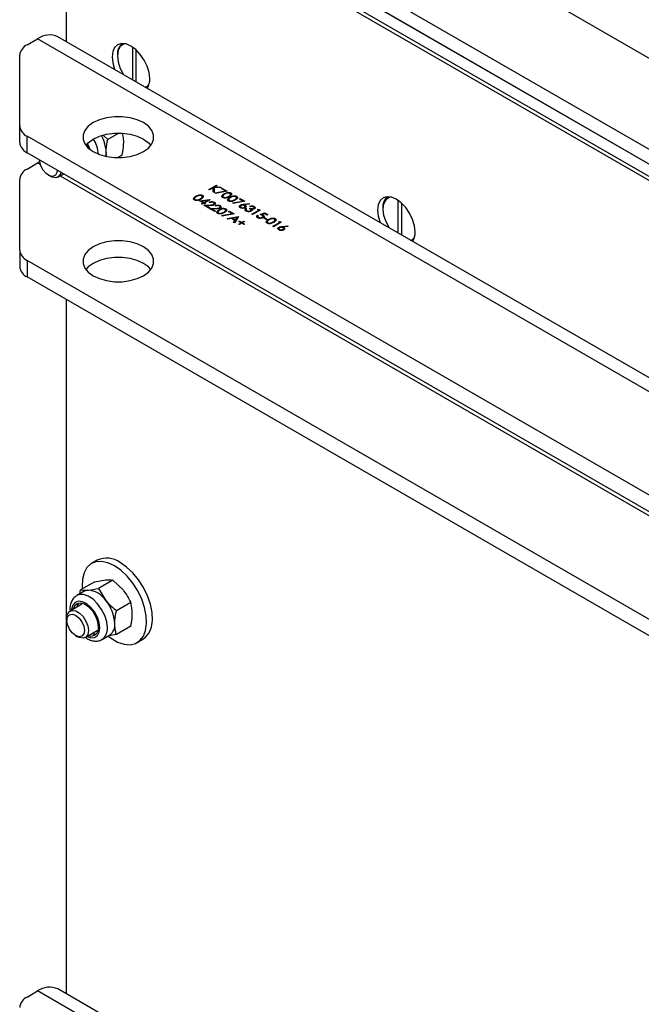
# Model space of a CAD drawing. Units: millimetres. Extents: x 8 to 202, y 4 to 288.
# Drawn here: x 146 to 158, y 113 to 132 of the extents above; entities that cross this region are included whole.
import ezdxf

# ---------------------------------------------------------------- set-up
doc = ezdxf.new("R2010")
doc.units = ezdxf.units.MM

msp = doc.modelspace()

# ---------------------------------------------------------------- linework, layer by layer
at = {"color": 7, "linetype": 'Continuous', "lineweight": 25}
for p, q in [((173.8351, 122.0312), (146.1165, 138.0328)), ((173.4108, 120.4798), (146.5408, 135.9915)), ((146.47, 135.7465), (174.1179, 119.7857)), ((146.7882, 135.5628), (173.9411, 119.8877)), ((146.4347, 135.4403), (174.1533, 119.4387)), ((146.4347, 135.4403), (146.4347, 131.5465)), ((146.7882, 135.3178), (173.9411, 119.6428)), ((145.6619, 131.483), (145.869, 131.6026)), ((173.5876, 115.601), (145.869, 131.6026)), ((173.9876, 115.6406), (146.269, 131.6422)), ((147.4423, 131.2862), (147.4423, 131.2658)), ((147.7428, 130.7913), (147.7428, 131.4374)), ((147.8135, 130.7505), (147.8135, 131.3807)), ((145.5154, 129.8852), (145.5154, 131.2789)), ((148.0378, 130.6447), (148.0139, 130.6348)), ((145.5154, 129.5586), (145.5154, 129.8852)), ((147.4691, 129.7411), (147.2512, 129.6153)), ((170.2592, 115.4814), (145.6619, 129.6811)), ((145.6619, 129.3545), (145.6619, 129.6811)), ((147.1668, 129.6955), (147.2512, 129.6153)), ((170.2592, 115.1548), (145.6619, 129.3545)), ((147.2279, 129.2858), (147.2196, 129.3613)), ((145.6619, 129.0334), (145.869, 129.153)), ((145.9103, 129.1803), (145.869, 129.153)), ((145.869, 129.153), (145.9234, 129.1216)), ((145.9082, 129.2123), (145.9082, 129.2121)), ((147.5345, 129.3074), (147.4516, 129.2595)), ((145.5154, 127.4356), (145.5154, 128.8293)), ((146.0811, 128.9126), (146.1203, 128.89)), ((146.2703, 128.8751), (146.3813, 128.9392)), ((146.3103, 128.8982), (171.5207, 114.3446)), ((149.2469, 128.632), (149.3966, 128.7184)), ((149.2604, 128.6243), (149.2469, 128.632)), ((149.3326, 128.666), (149.2604, 128.6243)), ((149.3298, 128.5842), (149.3326, 128.666)), ((149.3477, 128.5739), (149.3298, 128.5842)), ((149.3509, 128.6673), (149.3477, 128.5739)), ((149.4916, 128.6636), (149.3509, 128.6673)), ((149.41, 128.7107), (149.3531, 128.6778)), ((149.3531, 128.6778), (149.4724, 128.6747)), ((149.3703, 128.5638), (149.5696, 128.6008)), ((149.3755, 128.5534), (149.3703, 128.5638)), ((149.6077, 128.5966), (149.3755, 128.5534)), ((149.3966, 128.7184), (149.41, 128.7107)), ((149.4724, 128.6747), (149.4916, 128.6636)), ((149.5002, 128.6409), (149.5156, 128.6498)), ((149.5696, 128.6008), (149.5002, 128.6409)), ((149.5156, 128.6498), (149.6077, 128.5966)), ((149.063, 128.4084), (149.2637, 128.4299)), ((149.134, 128.3674), (149.063, 128.4084)), ((149.0995, 128.3475), (149.134, 128.3674)), ((149.2144, 128.4138), (149.1048, 128.4021)), ((149.1048, 128.4021), (149.1494, 128.3763)), ((149.1494, 128.3763), (149.2144, 128.4138)), ((149.2664, 128.4284), (149.1628, 128.3686)), ((149.1628, 128.3686), (149.1801, 128.3586)), ((149.2664, 128.3708), (149.253, 128.3785)), ((149.2637, 128.4299), (149.2664, 128.4284)), ((149.7157, 128.3644), (149.915, 128.4014)), ((149.9531, 128.3972), (149.7209, 128.354)), ((149.8456, 128.4415), (149.861, 128.4504)), ((149.915, 128.4014), (149.8456, 128.4415)), ((149.861, 128.4504), (149.9531, 128.3972)), ((152.9754, 127.7706), (152.9754, 128.4167)), ((149.1129, 128.3398), (149.0995, 128.3475)), ((149.1475, 128.3597), (149.1129, 128.3398)), ((149.1436, 128.322), (149.2636, 128.3243)), ((149.2453, 128.2633), (149.1436, 128.322)), ((149.1647, 128.3497), (149.1475, 128.3597)), ((149.1801, 128.3586), (149.1647, 128.3497)), ((149.2684, 128.3138), (149.191, 128.3124)), ((149.191, 128.3124), (149.2607, 128.2722)), ((149.2607, 128.2722), (149.2453, 128.2633)), ((149.2587, 128.2556), (149.3787, 128.2578)), ((149.3604, 128.1969), (149.2587, 128.2556)), ((149.3836, 128.2474), (149.3061, 128.2459)), ((149.3061, 128.2459), (149.3758, 128.2057)), ((149.3758, 128.2057), (149.3604, 128.1969)), ((149.3816, 128.3043), (149.3681, 128.3121)), ((149.6329, 128.1946), (149.6483, 128.2035)), ((149.7023, 128.1546), (149.6329, 128.1946)), ((149.6483, 128.2035), (149.7404, 128.1503)), ((149.7209, 128.354), (149.7157, 128.3644)), ((149.9265, 128.3381), (150.0394, 128.3518)), ((150.0417, 128.3411), (149.9416, 128.329)), ((149.9723, 128.2598), (149.9857, 128.2521)), ((150.0394, 128.3518), (150.0417, 128.3411)), ((150.049, 128.2554), (150.0644, 128.2643)), ((150.0663, 128.292), (150.0529, 128.2997)), ((150.0932, 128.1435), (150.2275, 128.2211)), ((150.2563, 128.2222), (150.1066, 128.1358)), ((150.2045, 128.2344), (150.2286, 128.2381)), ((150.2275, 128.2211), (150.2045, 128.2344)), ((150.2286, 128.2381), (150.2563, 128.2222)), ((152.6749, 128.2655), (152.6749, 128.2451)), ((153.0461, 127.7298), (153.0461, 128.3599)), ((149.503, 128.1175), (149.7023, 128.1546)), ((149.5082, 128.1071), (149.503, 128.1175)), ((149.7404, 128.1503), (149.5082, 128.1071)), ((149.6061, 128.0551), (149.8267, 128.1005)), ((149.6207, 128.0466), (149.6061, 128.0551)), ((149.6914, 128.0612), (149.6207, 128.0466)), ((149.7593, 128.022), (149.6914, 128.0612)), ((149.7984, 128.0832), (149.7141, 128.0658)), ((149.7141, 128.0658), (149.7676, 128.0349)), ((149.7335, 127.9815), (149.7593, 128.022)), ((149.7481, 127.9731), (149.7335, 127.9815)), ((149.8286, 128.0994), (149.7481, 127.9731)), ((149.7676, 128.0349), (149.7984, 128.0832)), ((149.8267, 128.1005), (149.8286, 128.0994)), ((149.8344, 128.0008), (149.8478, 128.0085)), ((149.8785, 127.9753), (149.8344, 128.0008)), ((149.8478, 128.0085), (149.892, 127.9831)), ((149.892, 127.9831), (149.9361, 128.0085)), ((149.9495, 128.0008), (149.9054, 127.9753)), ((149.9361, 128.0085), (149.9495, 128.0008)), ((150.1066, 128.1358), (150.0932, 128.1435)), ((150.2025, 128.1247), (150.216, 128.1169)), ((150.2543, 128.1369), (150.3445, 128.1712)), ((150.3397, 128.1563), (150.2922, 128.1382)), ((150.3273, 128.066), (150.3426, 128.0748)), ((150.3848, 128.0327), (150.3273, 128.066)), ((150.3906, 128.1269), (150.3397, 128.1563)), ((150.3426, 128.0748), (150.4002, 128.0416)), ((150.3445, 128.1712), (150.4059, 128.1358)), ((150.4002, 128.0416), (150.3848, 128.0327)), ((150.4059, 128.1358), (150.3906, 128.1269)), ((150.5076, 127.9042), (150.642, 127.9818)), ((150.6707, 127.9829), (150.5211, 127.8965)), ((150.6189, 127.9951), (150.6431, 127.9989)), ((150.642, 127.9818), (150.6189, 127.9951)), ((150.6431, 127.9989), (150.6707, 127.9829)), ((149.8344, 127.9498), (149.8785, 127.9753)), ((149.8478, 127.9421), (149.8344, 127.9498)), ((149.892, 127.9676), (149.8478, 127.9421)), ((149.9361, 127.9421), (149.892, 127.9676)), ((149.9054, 127.9753), (149.9495, 127.9498)), ((149.9495, 127.9498), (149.9361, 127.9421)), ((150.5211, 127.8965), (150.5076, 127.9042)), ((150.6863, 127.8995), (150.7993, 127.9131)), ((150.8015, 127.9024), (150.7015, 127.8904)), ((150.7993, 127.9131), (150.8015, 127.9024)), ((153.2704, 127.624), (153.2465, 127.6141)), ((145.5154, 127.4356), (145.5154, 127.109)), ((170.2592, 113.0318), (145.6619, 127.2315)), ((145.6619, 127.2315), (145.6619, 126.9049)), ((170.2592, 112.7052), (145.6619, 126.9049)), ((146.4347, 126.4588), (146.4347, 112.7661)), ((147.0454, 121.3179), (146.9322, 121.2526)), ((146.9971, 120.8948), (146.7138, 120.7312)), ((146.9971, 120.8948), (147.2054, 120.9288)), ((147.3506, 120.9264), (147.0673, 120.7628)), ((147.3506, 120.9264), (147.559, 120.7247)), ((146.7857, 120.7062), (146.6396, 120.6218)), ((146.7025, 120.6581), (146.7138, 120.7312)), ((146.7138, 120.7312), (146.859, 120.7288)), ((147.0673, 120.7628), (147.2125, 120.5247)), ((146.7396, 120.4486), (146.5078, 120.3148)), ((147.7042, 120.4866), (147.4209, 120.323)), ((146.4456, 120.1774), (146.4456, 120.1322)), ((146.6185, 119.8327), (146.6577, 119.81)), ((146.8077, 119.7951), (147.0396, 119.929)), ((147.1396, 119.7558), (147.2857, 119.8401)), ((147.4209, 119.8516), (147.2723, 119.8273)), ((147.7042, 120.0151), (147.4209, 119.8516)), ((147.8322, 119.6937), (147.9453, 119.7591)), ((173.9876, 96.8602), (146.269, 112.8618)), ((145.6619, 112.7026), (145.869, 112.8221)), ((173.5876, 96.8205), (145.869, 112.8221))]:
    msp.add_line(p, q, dxfattribs=at)
at = {"color": 7, "linetype": 'Continuous', "lineweight": 25, "flags": 128}
for points in [[(148.0787, 130.8168), (148.0661, 130.935), (148.029, 131.0598), (147.97, 131.1827), (147.8931, 131.2952), (147.8036, 131.3897), (147.7075, 131.4598), (147.6114, 131.5006), (147.5219, 131.5095), (147.445, 131.4857), (147.386, 131.431), (147.3489, 131.349), (147.3362, 131.2454), (147.3489, 131.1271), (147.386, 131.0023), (147.3885, 130.9959)], [(147.5998, 131.5035), (147.564, 131.4943), (147.4984, 131.448), (147.4566, 131.3696), (147.4423, 131.2658), (147.4566, 131.1455), (147.4984, 131.0189), (147.564, 130.8968), (147.5663, 130.8932)], [(146.965, 129.3779), (147.0876, 129.3215), (147.2288, 129.2822), (147.3816, 129.2621), (147.5384, 129.2621), (147.6912, 129.2822), (147.8324, 129.3215), (147.955, 129.3779), (148.0527, 129.4486), (148.1207, 129.5301), (148.1556, 129.6184), (148.1556, 129.7089), (148.1207, 129.7971), (148.0527, 129.8786), (147.955, 129.9494), (147.8324, 130.0058), (147.6912, 130.045), (147.5384, 130.0652), (147.3816, 130.0652), (147.2288, 130.045), (147.0876, 130.0058), (146.965, 129.9494), (146.8673, 129.8786), (146.7993, 129.7971), (146.7644, 129.7089), (146.7644, 129.6184), (146.7993, 129.5301), (146.8673, 129.4486), (146.965, 129.3779)], [(146.8197, 129.5003), (146.8673, 129.552), (146.965, 129.6227), (147.0876, 129.6792), (147.2288, 129.7184), (147.3816, 129.7386), (147.5384, 129.7386), (147.6912, 129.7184), (147.8324, 129.6792), (147.955, 129.6227)], [(146.9046, 129.4176), (146.8786, 129.4875), (146.8534, 129.5387)], [(147.955, 129.6227), (148.0527, 129.552), (148.1003, 129.5003)], [(146.8702, 129.446), (146.8461, 129.5029), (146.8369, 129.5211)], [(147.2196, 129.3613), (147.2166, 129.3098), (147.2128, 129.2856)], [(146.2541, 129.0127), (146.2482, 128.9642), (146.2183, 128.9116), (146.1676, 128.8895), (146.1037, 128.9013), (146.0364, 128.9453), (145.9759, 129.0147), (145.9314, 129.0989), (145.9097, 129.1852), (145.9082, 129.2121)], [(146.3288, 128.9695), (146.3197, 128.9361), (146.2828, 128.8837), (146.2264, 128.8616), (146.1572, 128.8724), (146.1203, 128.89)], [(153.3113, 127.7961), (153.2987, 127.9143), (153.2616, 128.0391), (153.2026, 128.1619), (153.1257, 128.2745), (153.0362, 128.369), (152.9401, 128.439), (152.844, 128.4799), (152.7545, 128.4888), (152.6776, 128.465), (152.6186, 128.4103), (152.5815, 128.3283), (152.5688, 128.2247), (152.5815, 128.1064), (152.6186, 127.9816), (152.6211, 127.9752)], [(152.8323, 128.4828), (152.7966, 128.4736), (152.731, 128.4273), (152.6892, 128.3489), (152.6749, 128.2451), (152.6892, 128.1248), (152.731, 127.9982), (152.7966, 127.8761), (152.7989, 127.8725)], [(146.965, 126.9282), (147.0876, 126.8718), (147.2288, 126.8326), (147.3816, 126.8124), (147.5384, 126.8124), (147.6912, 126.8326), (147.8324, 126.8718), (147.955, 126.9282), (148.0527, 126.999), (148.1207, 127.0805), (148.1556, 127.1687), (148.1556, 127.2592), (148.1207, 127.3475), (148.0527, 127.429), (147.955, 127.4997), (147.8324, 127.5562), (147.6912, 127.5954), (147.5384, 127.6156), (147.3816, 127.6156), (147.2288, 127.5954), (147.0876, 127.5562), (146.965, 127.4997), (146.8673, 127.429), (146.7993, 127.3475), (146.7644, 127.2592), (146.7644, 127.1687), (146.7993, 127.0805), (146.8673, 126.999), (146.965, 126.9282)], [(148.1003, 127.0507), (148.0527, 127.1024), (147.955, 127.1731), (147.8324, 127.2295), (147.6912, 127.2688), (147.5384, 127.2889), (147.3816, 127.2889), (147.2288, 127.2688), (147.0876, 127.2295), (146.965, 127.1731), (146.8673, 127.1024), (146.8197, 127.0507)], [(147.3822, 121.2081), (147.2541, 121.267), (147.1312, 121.2934), (147.0187, 121.2862), (146.921, 121.2458), (146.8421, 121.1737), (146.7854, 121.0729), (146.7532, 120.9476), (146.7466, 120.8029), (146.7502, 120.7522)], [(147.2701, 119.8145), (147.3178, 119.7792), (147.4466, 119.7049), (147.5727, 119.662), (147.6911, 119.6524), (147.7967, 119.6763), (147.8855, 119.7328), (147.9536, 119.8197), (147.9983, 119.9333), (148.0178, 120.0691), (148.0113, 120.2213), (147.979, 120.3839), (147.9223, 120.5501), (147.8435, 120.7132), (147.7458, 120.8665), (147.6332, 121.0036), (147.5103, 121.1191), (147.3822, 121.2081), (147.3822, 121.2081)], [(147.9453, 119.7591), (147.9986, 119.7982), (148.0667, 119.885), (148.1114, 119.9986), (148.1309, 120.1344), (148.1244, 120.2866), (148.0921, 120.4492), (148.0354, 120.6155), (147.9566, 120.7785), (147.8589, 120.9318), (147.7463, 121.069), (147.6235, 121.1844), (147.4953, 121.2734)], [(147.2431, 119.9847), (147.23, 120.1024), (147.1917, 120.2265), (147.1309, 120.3479), (147.0522, 120.4574), (146.9615, 120.547), (146.8655, 120.6101), (146.7712, 120.6419), (146.6857, 120.6401), (146.6399, 120.622)], [(146.7857, 120.7062), (146.8205, 120.7213), (146.859, 120.7288)], [(147.097, 119.9847), (147.0845, 120.0874), (147.0483, 120.1953), (146.9914, 120.2989), (146.919, 120.389), (146.8375, 120.4575), (146.7541, 120.4984), (146.6763, 120.5081), (146.6109, 120.4856), (146.5638, 120.433), (146.5392, 120.355), (146.5368, 120.3315)], [(147.0691, 120.0008), (147.0554, 120.1034), (147.0158, 120.2107), (146.9546, 120.311), (146.8785, 120.3935), (146.7957, 120.4493), (146.7151, 120.4722), (146.6455, 120.4599), (146.5944, 120.4136), (146.5696, 120.3505)], [(146.6783, 120.4705), (146.6675, 120.4558), (146.6427, 120.3927)], [(146.4456, 120.1774), (146.4584, 120.2538), (146.4952, 120.3062), (146.5517, 120.3283), (146.6209, 120.3175), (146.6946, 120.2749), (146.7638, 120.2059), (146.8202, 120.1186), (146.8571, 120.0237), (146.8699, 119.9325), (146.8571, 119.8561), (146.8202, 119.8037), (146.7638, 119.7816), (146.6946, 119.7925), (146.6577, 119.81)], [(146.4456, 120.1322), (146.4588, 120.201), (146.4963, 120.2441), (146.5524, 120.255), (146.6185, 120.232), (146.6847, 120.1786), (146.7408, 120.1029), (146.7783, 120.0165), (146.7915, 119.9325), (146.7783, 119.8637), (146.7408, 119.8205), (146.6847, 119.8096), (146.6185, 119.8326), (146.5524, 119.886), (146.4963, 119.9617), (146.4588, 120.0481), (146.4456, 120.1322)], [(146.8367, 119.8119), (146.8375, 119.8115), (146.919, 119.786), (146.9914, 119.7924), (147.0483, 119.8304), (147.0845, 119.8964), (147.097, 119.9847)]]:
    msp.add_lwpolyline(points, dxfattribs=at)
at = {"color": 7, "linetype": 'Continuous', "lineweight": 25}
for centre, radius, start, end in [((146.1033, 131.2755), 0.4024, 65.69288, 125.61758), ((145.7657, 131.254), 0.2515, 114.37466, 174.3052), ((147.6967, 131.31), 0.2555, 128.38102, 185.35064), ((147.9337, 130.8023), 0.1637, 290.12568, 321.99517), ((147.781, 130.7972), 0.2984, 325.35526, 3.75382), ((145.7657, 129.9102), 0.2515, 185.6948, 245.62534), ((145.7657, 129.5836), 0.2515, 185.6948, 245.62534), ((146.3238, 129.2403), 0.7521, 6.67107, 30.80339), ((146.5062, 129.3381), 0.7137, 1.86635, 29.73961), ((145.7657, 128.8043), 0.2515, 114.37466, 174.3052), ((152.9293, 128.2893), 0.2555, 128.38101, 185.35064), ((153.0136, 127.7765), 0.2984, 325.35526, 3.75382), ((153.1663, 127.7816), 0.1637, 290.12568, 321.99518), ((145.7657, 127.4606), 0.2515, 185.6948, 245.62534), ((145.7657, 127.1339), 0.2515, 185.6948, 245.62534), ((147.232, 120.9082), 0.4503, 54.20498, 114.48457), ((146.8316, 120.2732), 0.4564, 33.43491, 86.57046), ((146.6226, 120.0337), 0.7674, 2.63929, 39.77207), ((147.1523, 120.0384), 0.239, 303.93673, 7.37545), ((146.9189, 119.9751), 0.1524, 251.13453, 9.73927), ((147.0013, 120.0375), 0.1746, 250.38773, 278.7459), ((146.9935, 119.9593), 0.2509, 306.69867, 5.81145), ((146.1033, 112.495), 0.4024, 65.69288, 125.61758), ((145.7657, 112.4735), 0.2515, 114.37466, 174.3052)]:
    msp.add_arc(centre, radius, start, end, dxfattribs=at)
for points, knots in [([(147.5661, 129.5613), (147.5657, 129.5826), (147.5645, 129.6463), (147.5511, 129.7012), (147.5422, 129.7378)], [0, 0, 0, 0, 0.3332331, 1, 1, 1, 1]), ([(147.2196, 129.3613), (147.22, 129.383), (147.2218, 129.4638), (147.2387, 129.5513), (147.2512, 129.6153)], [0, 0, 0, 0, 0.2686336, 1, 1, 1, 1]), ([(147.5345, 129.3074), (147.5392, 129.3299), (147.5578, 129.4175), (147.5625, 129.5), (147.5661, 129.5613)], [0, 0, 0, 0, 0.2575513, 1, 1, 1, 1]), ([(149.5462, 128.5456), (149.5615, 128.554), (149.5837, 128.5661), (149.6201, 128.5731), (149.6444, 128.5726), (149.6628, 128.5685), (149.6716, 128.5639), (149.675, 128.5622)], [0, 0, 0, 0, 0.4217356, 0.611263, 0.7597413, 0.9083647, 1, 1, 1, 1]), ([(149.6601, 128.553), (149.6563, 128.5548), (149.6488, 128.5584), (149.6344, 128.5606), (149.6198, 128.5605), (149.5917, 128.5557), (149.5739, 128.5458), (149.5597, 128.5379)], [0, 0, 0, 0, 0.1251388, 0.2504182, 0.3755189, 0.5008471, 1, 1, 1, 1]), ([(149.675, 128.5622), (149.6797, 128.5588), (149.6892, 128.5522), (149.6946, 128.5396), (149.6925, 128.5248), (149.6787, 128.5058), (149.6595, 128.494), (149.6479, 128.4869)], [0, 0, 0, 0, 0.1483769, 0.2974619, 0.4394628, 0.6612792, 1, 1, 1, 1]), ([(148.9596, 128.4239), (148.9555, 128.4266), (148.9475, 128.432), (148.9395, 128.4457), (148.9449, 128.4716), (148.9708, 128.4875), (148.9881, 128.4981)], [0, 0, 0, 0, 0.1255507, 0.25109, 0.5002501, 1, 1, 1, 1]), ([(149.0898, 128.4394), (149.0751, 128.4315), (149.054, 128.4202), (149.0185, 128.413), (148.9932, 128.4128), (148.9727, 128.4172), (148.9632, 128.422), (148.9596, 128.4239)], [0, 0, 0, 0, 0.3998843, 0.5726709, 0.7469917, 0.9014463, 1, 1, 1, 1]), ([(149.0016, 128.4904), (148.9881, 128.4824), (148.97, 128.4716), (148.9616, 128.4541), (148.9632, 128.4439), (148.9687, 128.4367), (148.9738, 128.4334), (148.9754, 128.4325)], [0, 0, 0, 0, 0.4908783, 0.6581994, 0.799682, 0.9412554, 1, 1, 1, 1]), ([(148.9754, 128.4325), (148.98, 128.4304), (148.9892, 128.4263), (149.0103, 128.4239), (149.0245, 128.4269), (149.0332, 128.4287)], [0, 0, 0, 0, 0.2802572, 0.5607811, 1, 1, 1, 1]), ([(148.9881, 128.4981), (149.0034, 128.5065), (149.0256, 128.5187), (149.062, 128.5256), (149.0863, 128.5251), (149.1047, 128.521), (149.1135, 128.5164), (149.1169, 128.5147)], [0, 0, 0, 0, 0.4217356, 0.611263, 0.7597413, 0.9083647, 1, 1, 1, 1]), ([(149.102, 128.5056), (149.0982, 128.5073), (149.0907, 128.5109), (149.0763, 128.5131), (149.0617, 128.5131), (149.0336, 128.5083), (149.0158, 128.4983), (149.0016, 128.4904)], [0, 0, 0, 0, 0.1251388, 0.2504182, 0.3755189, 0.5008471, 1, 1, 1, 1]), ([(149.0332, 128.4287), (149.042, 128.4316), (149.0577, 128.4368), (149.0707, 128.444), (149.0765, 128.4472)], [0, 0, 0, 0, 0.5595988, 1, 1, 1, 1]), ([(149.0765, 128.4472), (149.0882, 128.4546), (149.1058, 128.4657), (149.116, 128.4834), (149.1137, 128.4947), (149.1084, 128.5015), (149.1034, 128.5047), (149.102, 128.5056)], [0, 0, 0, 0, 0.4446245, 0.6714179, 0.8085511, 0.9458783, 1, 1, 1, 1]), ([(149.1169, 128.5147), (149.1216, 128.5114), (149.1311, 128.5047), (149.1365, 128.4921), (149.1344, 128.4773), (149.1206, 128.4583), (149.1014, 128.4465), (149.0898, 128.4394)], [0, 0, 0, 0, 0.1483769, 0.2974619, 0.4394628, 0.6612792, 1, 1, 1, 1]), ([(149.253, 128.3785), (149.2611, 128.3822), (149.2774, 128.3896), (149.3068, 128.3918), (149.333, 128.3882), (149.3455, 128.3822), (149.3517, 128.3791)], [0, 0, 0, 0, 0.2800291, 0.5595146, 0.7796675, 1, 1, 1, 1]), ([(149.3357, 128.3707), (149.33, 128.3733), (149.3188, 128.3786), (149.2979, 128.3799), (149.2799, 128.3767), (149.2709, 128.3728), (149.2664, 128.3708)], [0, 0, 0, 0, 0.2796987, 0.5588466, 0.7791762, 1, 1, 1, 1]), ([(149.3378, 128.3344), (149.3418, 128.3375), (149.3498, 128.3435), (149.3504, 128.3545), (149.3457, 128.3639), (149.339, 128.3684), (149.3357, 128.3707)], [0, 0, 0, 0, 0.2791258, 0.5589784, 0.77935, 1, 1, 1, 1]), ([(149.3517, 128.3791), (149.3577, 128.3749), (149.3698, 128.3665), (149.3725, 128.3509), (149.3666, 128.3372), (149.3572, 128.3306), (149.3524, 128.3274)], [0, 0, 0, 0, 0.2798903, 0.55922373, 0.77958237, 1, 1, 1, 1]), ([(149.5177, 128.4713), (149.5136, 128.474), (149.5056, 128.4795), (149.4976, 128.4932), (149.503, 128.5191), (149.5289, 128.535), (149.5462, 128.5456)], [0, 0, 0, 0, 0.1255507, 0.25109, 0.5002501, 1, 1, 1, 1]), ([(149.6479, 128.4869), (149.6332, 128.479), (149.6121, 128.4677), (149.5766, 128.4605), (149.5513, 128.4602), (149.5308, 128.4646), (149.5213, 128.4694), (149.5177, 128.4713)], [0, 0, 0, 0, 0.39988431, 0.57267094, 0.74699173, 0.90144633, 1, 1, 1, 1]), ([(149.5597, 128.5379), (149.5458, 128.5297), (149.5251, 128.5175), (149.519, 128.4974), (149.5243, 128.4865), (149.5304, 128.4821), (149.5335, 128.4799)], [0, 0, 0, 0, 0.5002912, 0.749086, 0.8746062, 1, 1, 1, 1]), ([(149.5335, 128.4799), (149.5381, 128.4779), (149.5473, 128.4737), (149.5684, 128.4714), (149.5826, 128.4744), (149.5913, 128.4762)], [0, 0, 0, 0, 0.2802572, 0.5607811, 1, 1, 1, 1]), ([(149.5913, 128.4762), (149.6001, 128.4791), (149.6158, 128.4842), (149.6288, 128.4915), (149.6346, 128.4947)], [0, 0, 0, 0, 0.5595988, 1, 1, 1, 1]), ([(149.6328, 128.4049), (149.6288, 128.4076), (149.6208, 128.413), (149.6127, 128.4267), (149.6182, 128.4526), (149.6441, 128.4685), (149.6614, 128.4791)], [0, 0, 0, 0, 0.1255507, 0.25109, 0.5002501, 1, 1, 1, 1]), ([(149.7631, 128.4204), (149.7483, 128.4125), (149.7272, 128.4012), (149.6917, 128.394), (149.6664, 128.3938), (149.6459, 128.3982), (149.6365, 128.403), (149.6328, 128.4049)], [0, 0, 0, 0, 0.3998843, 0.5726709, 0.7469917, 0.9014463, 1, 1, 1, 1]), ([(149.6346, 128.4947), (149.6463, 128.502), (149.6639, 128.5132), (149.6741, 128.5309), (149.6718, 128.5421), (149.6665, 128.549), (149.6615, 128.5521), (149.6601, 128.553)], [0, 0, 0, 0, 0.4446245, 0.6714179, 0.8085511, 0.9458783, 1, 1, 1, 1]), ([(149.6749, 128.4714), (149.6613, 128.4634), (149.6432, 128.4526), (149.6348, 128.4351), (149.6365, 128.4249), (149.6419, 128.4177), (149.6471, 128.4144), (149.6486, 128.4135)], [0, 0, 0, 0, 0.4908783, 0.6581994, 0.799682, 0.9412554, 1, 1, 1, 1]), ([(149.6486, 128.4135), (149.6532, 128.4114), (149.6624, 128.4073), (149.6836, 128.4049), (149.6977, 128.4079), (149.7064, 128.4098)], [0, 0, 0, 0, 0.2802572, 0.5607811, 1, 1, 1, 1]), ([(149.6614, 128.4791), (149.6767, 128.4875), (149.6988, 128.4997), (149.7352, 128.5066), (149.7595, 128.5061), (149.7779, 128.502), (149.7868, 128.4974), (149.7901, 128.4957)], [0, 0, 0, 0, 0.4217356, 0.611263, 0.7597413, 0.9083647, 1, 1, 1, 1]), ([(149.7752, 128.4866), (149.7715, 128.4883), (149.7639, 128.4919), (149.7495, 128.4941), (149.7349, 128.4941), (149.7068, 128.4893), (149.689, 128.4793), (149.6749, 128.4714)], [0, 0, 0, 0, 0.1251388, 0.2504182, 0.3755189, 0.5008471, 1, 1, 1, 1]), ([(149.7064, 128.4098), (149.7152, 128.4126), (149.7309, 128.4178), (149.744, 128.425), (149.7497, 128.4282)], [0, 0, 0, 0, 0.5595988, 1, 1, 1, 1]), ([(149.7497, 128.4282), (149.7614, 128.4356), (149.7791, 128.4467), (149.7892, 128.4644), (149.787, 128.4757), (149.7816, 128.4825), (149.7766, 128.4857), (149.7752, 128.4866)], [0, 0, 0, 0, 0.4446245, 0.6714179, 0.8085511, 0.9458783, 1, 1, 1, 1]), ([(149.7901, 128.4957), (149.7949, 128.4924), (149.8044, 128.4857), (149.8098, 128.4731), (149.8076, 128.4583), (149.7938, 128.4393), (149.7746, 128.4275), (149.7631, 128.4204)], [0, 0, 0, 0, 0.1483769, 0.2974619, 0.4394628, 0.6612792, 1, 1, 1, 1]), ([(149.2636, 128.3243), (149.2782, 128.3244), (149.2985, 128.3246), (149.3243, 128.3281), (149.3333, 128.3323), (149.3378, 128.3344)], [0, 0, 0, 0, 0.5607172, 0.7805321, 1, 1, 1, 1]), ([(149.3524, 128.3274), (149.3459, 128.3243), (149.3328, 128.3181), (149.3028, 128.3147), (149.2815, 128.3142), (149.2684, 128.3138)], [0, 0, 0, 0, 0.2792879, 0.5591538, 1, 1, 1, 1]), ([(149.3681, 128.3121), (149.3763, 128.3158), (149.3926, 128.3231), (149.4219, 128.3254), (149.4482, 128.3217), (149.4606, 128.3157), (149.4668, 128.3127)], [0, 0, 0, 0, 0.2800291, 0.5595146, 0.7796675, 1, 1, 1, 1]), ([(149.3787, 128.2578), (149.3853, 128.2579), (149.3984, 128.2581), (149.418, 128.2589), (149.4377, 128.2609), (149.4479, 128.2656), (149.4529, 128.268)], [0, 0, 0, 0, 0.2518463, 0.5037956, 0.75751, 1, 1, 1, 1]), ([(149.4508, 128.3042), (149.4451, 128.3069), (149.4339, 128.3122), (149.413, 128.3134), (149.3951, 128.3103), (149.3861, 128.3063), (149.3816, 128.3043)], [0, 0, 0, 0, 0.27969874, 0.55884664, 0.77917619, 1, 1, 1, 1]), ([(149.4675, 128.2609), (149.461, 128.2578), (149.4479, 128.2517), (149.418, 128.2482), (149.3966, 128.2477), (149.3836, 128.2474)], [0, 0, 0, 0, 0.27928789, 0.55915378, 1, 1, 1, 1]), ([(149.4201, 128.158), (149.4161, 128.1607), (149.408, 128.1662), (149.4, 128.1799), (149.4055, 128.2057), (149.4314, 128.2216), (149.4487, 128.2323)], [0, 0, 0, 0, 0.1255507, 0.25109, 0.5002501, 1, 1, 1, 1]), ([(149.5504, 128.1736), (149.5356, 128.1657), (149.5145, 128.1544), (149.479, 128.1472), (149.4537, 128.1469), (149.4332, 128.1513), (149.4238, 128.1561), (149.4201, 128.158)], [0, 0, 0, 0, 0.3998843, 0.5726709, 0.7469917, 0.9014463, 1, 1, 1, 1]), ([(149.4621, 128.2245), (149.4483, 128.2164), (149.4275, 128.2042), (149.4214, 128.1841), (149.4267, 128.1732), (149.4328, 128.1688), (149.4359, 128.1666)], [0, 0, 0, 0, 0.5002912, 0.749086, 0.8746062, 1, 1, 1, 1]), ([(149.4487, 128.2323), (149.4639, 128.2406), (149.4861, 128.2528), (149.5225, 128.2598), (149.5468, 128.2593), (149.5652, 128.2551), (149.574, 128.2506), (149.5774, 128.2488)], [0, 0, 0, 0, 0.4217356, 0.611263, 0.7597413, 0.9083647, 1, 1, 1, 1]), ([(149.4529, 128.268), (149.4569, 128.271), (149.4649, 128.2771), (149.4656, 128.288), (149.4609, 128.2974), (149.4541, 128.302), (149.4508, 128.3042)], [0, 0, 0, 0, 0.2791258, 0.5589784, 0.77935, 1, 1, 1, 1]), ([(149.5625, 128.2397), (149.5588, 128.2415), (149.5512, 128.2451), (149.5368, 128.2473), (149.5222, 128.2472), (149.4941, 128.2424), (149.4763, 128.2325), (149.4621, 128.2245)], [0, 0, 0, 0, 0.1251388, 0.2504182, 0.3755189, 0.5008471, 1, 1, 1, 1]), ([(149.4668, 128.3127), (149.4729, 128.3085), (149.485, 128.3001), (149.4876, 128.2845), (149.4818, 128.2707), (149.4723, 128.2642), (149.4675, 128.2609)], [0, 0, 0, 0, 0.2798903, 0.5592237, 0.7795824, 1, 1, 1, 1]), ([(149.4937, 128.1629), (149.5025, 128.1658), (149.5182, 128.1709), (149.5312, 128.1782), (149.537, 128.1813)], [0, 0, 0, 0, 0.5595988, 1, 1, 1, 1]), ([(149.537, 128.1813), (149.5487, 128.1887), (149.5664, 128.1998), (149.5765, 128.2175), (149.5743, 128.2288), (149.5689, 128.2356), (149.5639, 128.2388), (149.5625, 128.2397)], [0, 0, 0, 0, 0.4446245, 0.6714179, 0.8085511, 0.9458783, 1, 1, 1, 1]), ([(149.5774, 128.2488), (149.5822, 128.2455), (149.5917, 128.2389), (149.597, 128.2262), (149.5949, 128.2115), (149.5811, 128.1925), (149.5619, 128.1807), (149.5504, 128.1736)], [0, 0, 0, 0, 0.1483769, 0.2974619, 0.4394628, 0.6612792, 1, 1, 1, 1]), ([(149.866, 128.2702), (149.8601, 128.2745), (149.8483, 128.2832), (149.8454, 128.2989), (149.8521, 128.3127), (149.8615, 128.3194), (149.8663, 128.3227)], [0, 0, 0, 0, 0.2796696, 0.5590848, 0.7795576, 1, 1, 1, 1]), ([(149.9586, 128.2697), (149.951, 128.2662), (149.9358, 128.2592), (149.9078, 128.2578), (149.8836, 128.2618), (149.8719, 128.2674), (149.866, 128.2702)], [0, 0, 0, 0, 0.2796308, 0.5589603, 0.7794783, 1, 1, 1, 1]), ([(149.8663, 128.3227), (149.8721, 128.3255), (149.8818, 128.3301), (149.898, 128.3339), (149.9121, 128.3363), (149.9217, 128.3375), (149.9265, 128.3381)], [0, 0, 0, 0, 0.3393742, 0.5594856, 0.7797313, 1, 1, 1, 1]), ([(149.8792, 128.3146), (149.8752, 128.3116), (149.8673, 128.3055), (149.8671, 128.2947), (149.8721, 128.2854), (149.8788, 128.2809), (149.8821, 128.2787)], [0, 0, 0, 0, 0.279059, 0.5588204, 0.7793034, 1, 1, 1, 1]), ([(149.9404, 128.3137), (149.9355, 128.3161), (149.9256, 128.3209), (149.9072, 128.3224), (149.8908, 128.3202), (149.883, 128.3165), (149.8792, 128.3146)], [0, 0, 0, 0, 0.2801275, 0.5595148, 0.7797192, 1, 1, 1, 1]), ([(149.8821, 128.2787), (149.8877, 128.2761), (149.8981, 128.2712), (149.917, 128.2698), (149.9332, 128.2716), (149.9408, 128.2753), (149.9444, 128.277)], [0, 0, 0, 0, 0.306529, 0.5719592, 0.8007585, 1, 1, 1, 1]), ([(149.9444, 128.277), (149.9484, 128.2801), (149.9564, 128.2863), (149.956, 128.2974), (149.9507, 128.3068), (149.9438, 128.3114), (149.9404, 128.3137)], [0, 0, 0, 0, 0.2787544, 0.558605, 0.7791474, 1, 1, 1, 1]), ([(149.9416, 128.329), (149.945, 128.3276), (149.9509, 128.3251), (149.9562, 128.3222), (149.9586, 128.3209)], [0, 0, 0, 0, 0.5599103, 1, 1, 1, 1]), ([(149.9781, 128.2055), (149.9718, 128.2098), (149.9593, 128.2185), (149.9546, 128.2344), (149.9603, 128.2486), (149.9683, 128.2561), (149.9723, 128.2598)], [0, 0, 0, 0, 0.2798859, 0.5589785, 0.7792629, 1, 1, 1, 1]), ([(149.9586, 128.3209), (149.9644, 128.3167), (149.976, 128.3083), (149.9786, 128.2929), (149.9728, 128.2793), (149.9634, 128.2729), (149.9586, 128.2697)], [0, 0, 0, 0, 0.2796384, 0.5593258, 0.7795267, 1, 1, 1, 1]), ([(149.9857, 128.2521), (149.9827, 128.2488), (149.9774, 128.2429), (149.9769, 128.2363), (149.9767, 128.2334)], [0, 0, 0, 0, 0.5606944, 1, 1, 1, 1]), ([(149.9767, 128.2334), (149.9784, 128.2293), (149.9812, 128.2221), (149.9899, 128.2167), (149.9937, 128.2143)], [0, 0, 0, 0, 0.558748, 1, 1, 1, 1]), ([(150.0781, 128.2035), (150.0697, 128.1999), (150.0529, 128.1927), (150.0227, 128.1914), (149.9968, 128.1963), (149.9843, 128.2024), (149.9781, 128.2055)], [0, 0, 0, 0, 0.279304, 0.55883826, 0.77927695, 1, 1, 1, 1]), ([(149.9937, 128.2143), (149.9992, 128.2115), (150.0102, 128.2059), (150.0306, 128.2031), (150.0497, 128.2044), (150.0589, 128.2085), (150.0634, 128.2105)], [0, 0, 0, 0, 0.2805991, 0.5601509, 0.7803026, 1, 1, 1, 1]), ([(150.0634, 128.2105), (150.0658, 128.2122), (150.0706, 128.2154), (150.0754, 128.2236), (150.0743, 128.2391), (150.0592, 128.2489), (150.049, 128.2554)], [0, 0, 0, 0, 0.125587, 0.2511907, 0.500605, 1, 1, 1, 1]), ([(150.0529, 128.2997), (150.0603, 128.302), (150.0753, 128.3067), (150.0994, 128.3074), (150.1206, 128.3037), (150.1307, 128.2986), (150.1358, 128.2961)], [0, 0, 0, 0, 0.2802877, 0.5596797, 0.7797465, 1, 1, 1, 1]), ([(150.0644, 128.2643), (150.0736, 128.2598), (150.0875, 128.2532), (150.1086, 128.2511), (150.1203, 128.2529), (150.1249, 128.2551), (150.1273, 128.2562)], [0, 0, 0, 0, 0.4994185, 0.749016, 0.8745437, 1, 1, 1, 1]), ([(150.1206, 128.2872), (150.1164, 128.2892), (150.108, 128.2934), (150.0882, 128.2962), (150.0746, 128.2936), (150.0663, 128.292)], [0, 0, 0, 0, 0.280636, 0.5603644, 1, 1, 1, 1]), ([(150.0958, 128.224), (150.0941, 128.2197), (150.091, 128.212), (150.0821, 128.2061), (150.0781, 128.2035)], [0, 0, 0, 0, 0.5594191, 1, 1, 1, 1]), ([(150.1406, 128.2485), (150.1369, 128.2466), (150.1295, 128.2429), (150.1126, 128.2394), (150.1, 128.2402), (150.0924, 128.2408)], [0, 0, 0, 0, 0.2805082, 0.5607923, 1, 1, 1, 1]), ([(150.0924, 128.2408), (150.094, 128.2377), (150.097, 128.2322), (150.0962, 128.2265), (150.0958, 128.224)], [0, 0, 0, 0, 0.5597945, 1, 1, 1, 1]), ([(150.1273, 128.2562), (150.1304, 128.2589), (150.1368, 128.2644), (150.135, 128.2766), (150.1261, 128.2832), (150.1206, 128.2872)], [0, 0, 0, 0, 0.278859, 0.5600742, 1, 1, 1, 1]), ([(150.1358, 128.2961), (150.1412, 128.2923), (150.152, 128.2845), (150.1569, 128.2706), (150.1531, 128.2578), (150.1448, 128.2516), (150.1406, 128.2485)], [0, 0, 0, 0, 0.280085, 0.5598683, 0.7800992, 1, 1, 1, 1]), ([(149.4359, 128.1666), (149.4405, 128.1645), (149.4497, 128.1604), (149.4709, 128.158), (149.485, 128.1611), (149.4937, 128.1629)], [0, 0, 0, 0, 0.2802572, 0.5607811, 1, 1, 1, 1]), ([(150.206, 128.074), (150.2002, 128.078), (150.1887, 128.0862), (150.1857, 128.1012), (150.1907, 128.1144), (150.1986, 128.1213), (150.2025, 128.1247)], [0, 0, 0, 0, 0.27962453, 0.55901916, 0.77938034, 1, 1, 1, 1]), ([(150.3109, 128.0743), (150.3035, 128.0707), (150.2887, 128.0637), (150.261, 128.0599), (150.2355, 128.0621), (150.2176, 128.0678), (150.2091, 128.0723), (150.206, 128.074)], [0, 0, 0, 0, 0.2431026, 0.4878362, 0.7037394, 0.8912851, 1, 1, 1, 1]), ([(150.216, 128.1169), (150.2129, 128.1138), (150.2068, 128.1076), (150.2074, 128.0974), (150.2128, 128.0888), (150.219, 128.0845), (150.2221, 128.0824)], [0, 0, 0, 0, 0.2800502, 0.5591657, 0.7795831, 1, 1, 1, 1]), ([(150.2221, 128.0824), (150.2284, 128.0795), (150.2409, 128.0738), (150.2636, 128.0725), (150.2838, 128.0753), (150.2933, 128.08), (150.2981, 128.0823)], [0, 0, 0, 0, 0.279617, 0.5593571, 0.7795592, 1, 1, 1, 1]), ([(150.295, 128.1223), (150.288, 128.1255), (150.2755, 128.1314), (150.2608, 128.1352), (150.2543, 128.1369)], [0, 0, 0, 0, 0.55941616, 1, 1, 1, 1]), ([(150.2922, 128.1382), (150.2964, 128.1369), (150.3037, 128.1344), (150.31, 128.1312), (150.3128, 128.1297)], [0, 0, 0, 0, 0.5600642, 1, 1, 1, 1]), ([(150.2981, 128.0823), (150.3027, 128.0857), (150.3119, 128.0923), (150.3131, 128.1046), (150.3065, 128.1148), (150.2988, 128.1198), (150.295, 128.1223)], [0, 0, 0, 0, 0.27953897, 0.55861683, 0.77904726, 1, 1, 1, 1]), ([(150.3128, 128.1297), (150.3192, 128.1252), (150.332, 128.116), (150.3342, 128.0992), (150.3266, 128.0846), (150.3162, 128.0777), (150.3109, 128.0743)], [0, 0, 0, 0, 0.2796881, 0.5590255, 0.7792916, 1, 1, 1, 1]), ([(150.3927, 127.9662), (150.3886, 127.9689), (150.3806, 127.9744), (150.3726, 127.9881), (150.378, 128.0139), (150.4039, 128.0298), (150.4212, 128.0405)], [0, 0, 0, 0, 0.1255507, 0.25109, 0.5002501, 1, 1, 1, 1]), ([(150.5229, 127.9818), (150.5082, 127.9739), (150.4871, 127.9626), (150.4516, 127.9553), (150.4263, 127.9551), (150.4058, 127.9595), (150.3963, 127.9643), (150.3927, 127.9662)], [0, 0, 0, 0, 0.3998843, 0.5726709, 0.7469917, 0.9014463, 1, 1, 1, 1]), ([(150.4347, 128.0327), (150.4208, 128.0246), (150.4001, 128.0124), (150.394, 127.9923), (150.3993, 127.9814), (150.4054, 127.977), (150.4085, 127.9748)], [0, 0, 0, 0, 0.5002912, 0.749086, 0.8746062, 1, 1, 1, 1]), ([(150.4212, 128.0405), (150.4365, 128.0488), (150.4587, 128.061), (150.4951, 128.0679), (150.5194, 128.0675), (150.5378, 128.0633), (150.5466, 128.0588), (150.55, 128.057)], [0, 0, 0, 0, 0.4217356, 0.611263, 0.7597413, 0.9083647, 1, 1, 1, 1]), ([(150.5351, 128.0479), (150.5313, 128.0497), (150.5238, 128.0533), (150.5094, 128.0555), (150.4948, 128.0554), (150.4667, 128.0506), (150.4489, 128.0407), (150.4347, 128.0327)], [0, 0, 0, 0, 0.1251388, 0.2504182, 0.3755189, 0.5008471, 1, 1, 1, 1]), ([(150.4663, 127.9711), (150.4751, 127.974), (150.4908, 127.9791), (150.5038, 127.9864), (150.5096, 127.9895)], [0, 0, 0, 0, 0.5595988, 1, 1, 1, 1]), ([(150.5096, 127.9895), (150.5213, 127.9969), (150.5389, 128.008), (150.5491, 128.0257), (150.5468, 128.037), (150.5415, 128.0438), (150.5365, 128.047), (150.5351, 128.0479)], [0, 0, 0, 0, 0.4446245, 0.6714179, 0.8085511, 0.9458783, 1, 1, 1, 1]), ([(150.55, 128.057), (150.5547, 128.0537), (150.5642, 128.0471), (150.5696, 128.0344), (150.5675, 128.0197), (150.5537, 128.0007), (150.5345, 127.9889), (150.5229, 127.9818)], [0, 0, 0, 0, 0.1483769, 0.2974619, 0.4394628, 0.6612792, 1, 1, 1, 1]), ([(150.4085, 127.9748), (150.4131, 127.9727), (150.4223, 127.9686), (150.4434, 127.9662), (150.4576, 127.9693), (150.4663, 127.9711)], [0, 0, 0, 0, 0.2802572, 0.5607811, 1, 1, 1, 1]), ([(150.6259, 127.8316), (150.62, 127.8359), (150.6082, 127.8445), (150.6053, 127.8603), (150.6119, 127.874), (150.6214, 127.8807), (150.6261, 127.884)], [0, 0, 0, 0, 0.2796696, 0.5590848, 0.7795576, 1, 1, 1, 1]), ([(150.7185, 127.831), (150.7109, 127.8275), (150.6956, 127.8205), (150.6677, 127.8191), (150.6435, 127.8231), (150.6318, 127.8287), (150.6259, 127.8316)], [0, 0, 0, 0, 0.2796308, 0.5589603, 0.7794783, 1, 1, 1, 1]), ([(150.6261, 127.884), (150.632, 127.8868), (150.6417, 127.8914), (150.6579, 127.8952), (150.672, 127.8977), (150.6815, 127.8989), (150.6863, 127.8995)], [0, 0, 0, 0, 0.3393742, 0.5594856, 0.7797313, 1, 1, 1, 1]), ([(150.639, 127.876), (150.6351, 127.8729), (150.6271, 127.8669), (150.627, 127.856), (150.6319, 127.8467), (150.6386, 127.8422), (150.642, 127.84)], [0, 0, 0, 0, 0.279059, 0.5588204, 0.7793034, 1, 1, 1, 1]), ([(150.7003, 127.875), (150.6953, 127.8774), (150.6854, 127.8822), (150.6671, 127.8837), (150.6507, 127.8816), (150.6429, 127.8778), (150.639, 127.876)], [0, 0, 0, 0, 0.28012749, 0.55951476, 0.77971923, 1, 1, 1, 1]), ([(150.642, 127.84), (150.6476, 127.8374), (150.658, 127.8326), (150.6769, 127.8311), (150.693, 127.8329), (150.7007, 127.8366), (150.7043, 127.8383)], [0, 0, 0, 0, 0.306529, 0.5719592, 0.8007585, 1, 1, 1, 1]), ([(150.7043, 127.8383), (150.7083, 127.8414), (150.7163, 127.8476), (150.7159, 127.8588), (150.7106, 127.8682), (150.7037, 127.8727), (150.7003, 127.875)], [0, 0, 0, 0, 0.2787544, 0.558605, 0.7791474, 1, 1, 1, 1]), ([(150.7015, 127.8904), (150.7048, 127.889), (150.7108, 127.8865), (150.7161, 127.8835), (150.7184, 127.8822)], [0, 0, 0, 0, 0.5599103, 1, 1, 1, 1]), ([(150.7184, 127.8822), (150.7242, 127.878), (150.7359, 127.8696), (150.7385, 127.8542), (150.7327, 127.8407), (150.7232, 127.8342), (150.7185, 127.831)], [0, 0, 0, 0, 0.2796384, 0.5593258, 0.7795267, 1, 1, 1, 1]), ([(147.2054, 120.9288), (147.2096, 120.9292), (147.2688, 120.9342), (147.3112, 120.9302), (147.3506, 120.9264)], [0, 0, 0, 0, 0.0702006, 1, 1, 1, 1]), ([(146.6418, 120.6182), (146.6294, 120.6121), (146.5913, 120.5935), (146.5472, 120.5343), (146.5142, 120.4514), (146.5021, 120.3766), (146.508, 120.3287), (146.5096, 120.3159)], [0, 0, 0, 0, 0.1224436, 0.3763915, 0.6305868, 0.9010375, 1, 1, 1, 1]), ([(146.859, 120.7288), (146.8632, 120.7292), (146.9233, 120.7348), (146.9979, 120.7493), (147.0673, 120.7628)], [0, 0, 0, 0, 0.0702006, 1, 1, 1, 1]), ([(147.559, 120.7247), (147.5631, 120.7195), (147.6224, 120.645), (147.6648, 120.5629), (147.7042, 120.4866)], [0, 0, 0, 0, 0.0702006, 1, 1, 1, 1]), ([(147.2125, 120.5247), (147.2167, 120.5195), (147.2769, 120.4455), (147.3515, 120.382), (147.4209, 120.323)], [0, 0, 0, 0, 0.0702006, 1, 1, 1, 1]), ([(147.7358, 120.2691), (147.7353, 120.2902), (147.7335, 120.369), (147.7166, 120.4369), (147.7042, 120.4866)], [0, 0, 0, 0, 0.2686336, 1, 1, 1, 1]), ([(147.3893, 120.0691), (147.3897, 120.0908), (147.3915, 120.1716), (147.4085, 120.259), (147.4209, 120.323)], [0, 0, 0, 0, 0.2686336, 1, 1, 1, 1]), ([(147.7042, 120.0151), (147.709, 120.0377), (147.7275, 120.1252), (147.7322, 120.2078), (147.7358, 120.2691)], [0, 0, 0, 0, 0.2575513, 1, 1, 1, 1]), ([(147.4209, 119.8516), (147.4161, 119.8686), (147.3976, 119.9348), (147.3928, 120.0118), (147.3893, 120.0691)], [0, 0, 0, 0, 0.2575513, 1, 1, 1, 1]), ([(146.8102, 119.7966), (146.8267, 119.7847), (146.8723, 119.7522), (146.9511, 119.7263), (147.0394, 119.7208), (147.1068, 119.7338), (147.1359, 119.7564), (147.1432, 119.7621)], [0, 0, 0, 0, 0.1542425, 0.4248143, 0.6778375, 0.9190088, 1, 1, 1, 1])]:
    msp.add_open_spline(points, degree=3, knots=knots, dxfattribs=at)

doc.saveas('drawing.dxf')
